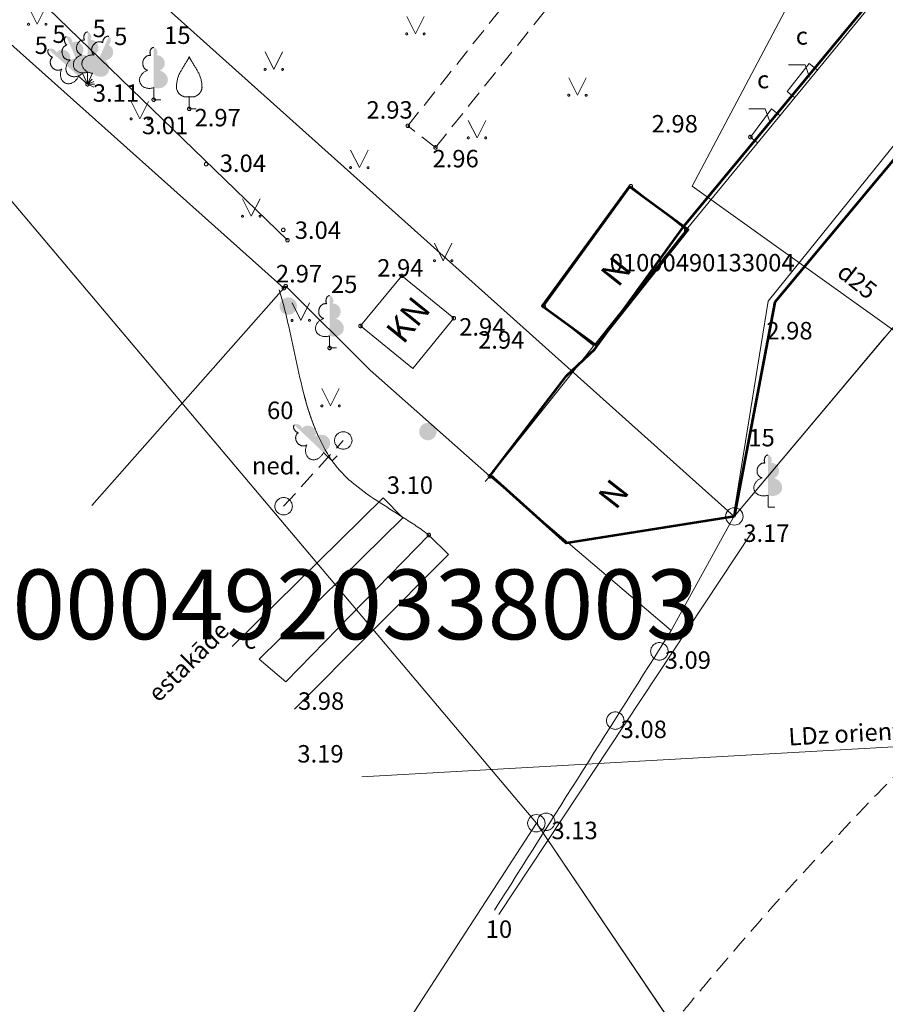
# Model space of a CAD drawing. Units: metres. Extents: x 505506 to 505943, y 310464 to 310897.
# Drawn here: x 505614 to 505639, y 310656 to 310684 of the extents above; entities that cross this region are included whole.
import ezdxf
from ezdxf.enums import TextEntityAlignment as Align
from ezdxf.lldxf.tags import DXFTag

# ---------------------------------------------------------------- set-up
doc = ezdxf.new("R2010")
doc.units = ezdxf.units.M
doc.header["$MEASUREMENT"] = 0
doc.linetypes.add('ADTI_0', pattern=[1000.001, 1000, -0.001])
doc.linetypes.add('ADTI_2', pattern=[0.75, 0.5, -0.25])
for name, color, linetype, lineweight in [('10', 7, 'Continuous', 13), ('14', 7, 'Continuous', 13), ('15', 7, 'Continuous', 13), ('24', 7, 'Continuous', 13), ('41', 7, 'Continuous', 13), ('42', 7, 'Continuous', 13)]:
    doc.layers.add(name, color=color, linetype=linetype, lineweight=lineweight)
for name, color, linetype, lineweight, true_color in [('BUVE_BDET_####_####_#', 7, 'ADTI_0', 13, 0x009696), ('BUVE_BDET_####_TKST_#', 7, 'ADTI_0', 13, 0x009696), ('BUVE_EKAS_####_####_#', 7, 'ADTI_0', 13, 0xffffff), ('BUVE_EKAS_BIZM_TKST_#', 7, 'ADTI_0', 13, 0xffffff), ('BUVE_EKAS_BPAL_####_#', 7, 'ADTI_0', 13, 0xffffff), ('BUVE_EKAS_RAKS_TKST_#', 7, 'ADTI_0', 13, 0xffffff), ('BUVE_ELEM_####_####_#', 7, 'ADTI_0', 13, 0xffffff), ('CELI_CMAL_####_####_#', 7, 'ADTI_2', 13, 0xd200d2), ('DZCE_VADP_ZSPR_####_#', 7, 'DZCE_VADP_ZSPR', 13, 0xf00000), ('DZCE_VADP_ZSPR_TKST_#', 7, 'ADTI_0', 13, 0xf00000), ('ELEK_ELEM_####_####_#', 30, 'ADTI_0', 13, 0xff7f00), ('ELEK_SAVL_####_####_#', 30, 'ADTI_2', 13, 0xff7f00), ('ELEK_VADV_ZSPR_TKST_#', 30, 'ADTI_0', 13, 0xff7f00), ('NORB_ZOGS_KOKA_####_#', 7, 'NORB_ZOGS_KOKA', 13, 0xe1e100), ('NORB_ZOGS_KONT_####_#', 7, 'ADTI_0', 13, 0xe1e100), ('NORB_ZOGS_ZBET_####_#', 7, 'NORB_ZOGS_ZBET', 13, 0xe1e100), ('RELJ_AATZ_####_TKST_#', 7, 'ADTI_0', 13, 0xffffff), ('RELJ_ELEM_####_####_#', 7, 'ADTI_0', 13, 0xffffff), ('TERT_DIAM_####_TKST_#', 7, 'ADTI_0', 13, 0x00e100), ('TERT_DZOG_####_####_#', 7, 'TERT_DZOG', 13, 0x00f000), ('TERT_ELEM_####_####_#', 7, 'ADTI_0', 13, 0x780000), ('TERT_KONT_####_####_#', 7, 'ADTI_1', 13, 0xffffff), ('TERT_KRND_####_####_#', 7, 'Continuous', 13, 0x00f000), ('UDTK_VADP_UDEN_####_#', 7, 'UDTK_VADP_UDEN', 13, 0x00fea0), ('UDTK_VADV_UDEN_TKST_#', 7, 'ADTI_0', 13, 0x00fea0)]:
    doc.layers.add(name, color=color, linetype=linetype, lineweight=lineweight, true_color=true_color)
doc.styles.add('Style-font001', font='font001.shx')
doc.styles.add('Style-font002', font='font002.shx')
doc.styles.add('Tahoma_05_CB', font='tahoma.ttf', dxfattribs={"height": 0.5})
doc.styles.add('Tahoma_05_LB', font='tahoma.ttf', dxfattribs={"height": 0.5})
doc.styles.add('Tahoma_05_LT', font='tahoma.ttf', dxfattribs={"height": 0.5})
doc.styles.add('Tahoma_07_LB', font='tahoma.ttf', dxfattribs={"height": 7})
doc.styles.add('Tahoma_07_LT', font='tahoma.ttf', dxfattribs={"height": 0.7})
doc.linetypes.add('ADTI_1', pattern='A,0,["^E",Tahoma_07_LT,S=0.000795238,R=0,X=0,Y=0],0,-0.6', length=0.6)
doc.linetypes.add('DZCE_VADP_ZSPR', pattern='A,2,-0.45,["^E",Tahoma_07_LT,S=0.000795238,R=0,X=0,Y=0],-0.45,2', length=4.9)
doc.linetypes.add('NORB_ZOGS_KOKA', pattern='A,1.5,["^Q",Tahoma_07_LT,S=0.003175,R=0,X=0,Y=0],1.5', length=3)
doc.linetypes.add('NORB_ZOGS_ZBET', pattern='A,1,-0.25,["^W",Tahoma_07_LT,S=0.003976,R=0,X=0,Y=0],-0.25,3', length=4.5)
doc.linetypes.add('TERT_DZOG', pattern='A,0,[" ",Tahoma_07_LT,S=0.003183,R=0,X=0,Y=0],0,-0.875,["!",Tahoma_07_LT,S=0.00119,R=0,X=0,Y=0],-0.75,["!",Tahoma_07_LT,S=0.00119,R=0,X=0,Y=0],-0.875', length=2.5)
tags = doc.linetypes.add('UDTK_VADP_UDEN', pattern='A,7.5,-0.3,["^I",Tahoma_07_LT,S=0.004375,R=0,X=0,Y=0],-0.3,7.5', length=15.6).pattern_tags.tags
tags[6] = DXFTag(74, 10)

# ---------------------------------------------------------------- blocks, each defined once
blk = doc.blocks.new('ELKST')
at = {"layer": 'ELEK_ELEM_####_####_#', "color": 30, "linetype": 'ADTI_0', "lineweight": 13, "ltscale": 0.7, "true_color": 0xff7f00}
blk.add_circle((0, 0), 2.5, dxfattribs=at)
blk = doc.blocks.new('PKT_2')
at = {"layer": 'RELJ_ELEM_####_####_#', "color": 7, "linetype": 'ADTI_0', "lineweight": 13, "ltscale": 0.7}
blk.add_circle((0, 0), 0.5, dxfattribs=at)
blk = doc.blocks.new('MST')
at = {"layer": 'BUVE_ELEM_####_####_#', "linetype": 'ADTI_0', "lineweight": 13, "ltscale": 0.7}
h = blk.add_hatch(color=7, dxfattribs=at)
edge = h.paths.add_edge_path()
edge.add_arc((0, 0), 2.5, 0, 360)
blk = doc.blocks.new('KST')
at = {"layer": 'BUVE_ELEM_####_####_#', "color": 7, "linetype": 'ADTI_0', "lineweight": 13, "ltscale": 0.7}
blk.add_circle((0, 0), 2.5, dxfattribs=at)
blk = doc.blocks.new('LAPUKO')
at = {"layer": 'TERT_ELEM_####_####_#', "linetype": 'ADTI_0', "lineweight": 13, "ltscale": 0.7}
h = blk.add_hatch(color=92, dxfattribs=at)
edge = h.paths.add_edge_path()
edge.add_line((0, 15), (0, 3.47))
edge.add_ellipse((0.9, 5.93), major_axis=(-3.07, 0.95), ratio=0.814445, start_angle=87.7296, end_angle=270)
edge.add_ellipse((1.28, 10.55), major_axis=(0.39, -2.12), ratio=0.861323, start_angle=0, end_angle=180)
edge.add_line((0.9, 12.68), (0.89, 12.69))
edge.add_ellipse((0, 13.5), major_axis=(0, -1.5), ratio=0.707107, start_angle=57.0494, end_angle=179.7836)
at = {"layer": 'TERT_ELEM_####_####_#', "color": 92, "linetype": 'ADTI_0', "lineweight": 13, "ltscale": 0.7}
for p, q in [((0, 3.47), (0, 0)), ((0, 0), (2, 0))]:
    blk.add_line(p, q, dxfattribs=at)
at = {"layer": 'TERT_ELEM_####_####_#', "color": 92, "linetype": 'ADTI_0', "lineweight": 13, "ltscale": 0.7, "extrusion": (0, 0, -1)}
for centre, major_axis, ratio, start_param, end_param in [((0, 13.5), (0, -1.5), 0.707107, 0.995701, 3.137816), ((-1.28, 10.55), (-0.39, -2.12), 0.861323, 0, 3.141593)]:
    blk.add_ellipse(centre, major_axis=major_axis, ratio=ratio, start_param=start_param, end_param=end_param, dxfattribs=at)
at = {"layer": 'TERT_ELEM_####_####_#', "color": 92, "linetype": 'ADTI_0', "lineweight": 13, "ltscale": 0.7}
blk.add_ellipse((-0.9, 5.93), major_axis=(3.07, 0.95), ratio=0.814445, start_param=1.570796, end_param=4.752015, dxfattribs=at)
blk = doc.blocks.new('LAPUKO_1')
at = {"layer": 'TERT_ELEM_####_####_#', "linetype": 'ADTI_0', "lineweight": 13, "ltscale": 0.7}
h = blk.add_hatch(color=92, dxfattribs=at)
edge = h.paths.add_edge_path()
edge.add_line((0, 15), (0, 3.47))
edge.add_ellipse((0.9, 5.93), major_axis=(-3.07, 0.95), ratio=0.814445, start_angle=87.7296, end_angle=270)
edge.add_ellipse((1.28, 10.55), major_axis=(0.39, -2.12), ratio=0.861323, start_angle=0, end_angle=180)
edge.add_line((0.9, 12.68), (0.89, 12.69))
edge.add_ellipse((0, 13.5), major_axis=(0, -1.5), ratio=0.707107, start_angle=57.0494, end_angle=179.7836)
at = {"layer": 'TERT_ELEM_####_####_#', "color": 92, "linetype": 'ADTI_0', "lineweight": 13, "ltscale": 0.7}
for p, q in [((0, 3.47), (0, 0)), ((0, 0), (2, 0))]:
    blk.add_line(p, q, dxfattribs=at)
at = {"layer": 'TERT_ELEM_####_####_#', "color": 92, "linetype": 'ADTI_0', "lineweight": 13, "ltscale": 0.7, "extrusion": (0, 0, -1)}
for centre, major_axis, ratio, start_param, end_param in [((0, 13.5), (0, -1.5), 0.707107, 0.995701, 3.137816), ((-1.28, 10.55), (-0.39, -2.12), 0.861323, 0, 3.141593)]:
    blk.add_ellipse(centre, major_axis=major_axis, ratio=ratio, start_param=start_param, end_param=end_param, dxfattribs=at)
at = {"layer": 'TERT_ELEM_####_####_#', "color": 92, "linetype": 'ADTI_0', "lineweight": 13, "ltscale": 0.7}
blk.add_ellipse((-0.9, 5.93), major_axis=(3.07, 0.95), ratio=0.814445, start_param=1.570796, end_param=4.752015, dxfattribs=at)
blk = doc.blocks.new('MST_1')
at = {"layer": 'BUVE_ELEM_####_####_#', "linetype": 'ADTI_0', "lineweight": 13, "ltscale": 0.7}
h = blk.add_hatch(color=7, dxfattribs=at)
edge = h.paths.add_edge_path()
edge.add_arc((0, 0), 2.5, 0, 360)
blk = doc.blocks.new('PKT_3')
at = {"layer": 'RELJ_ELEM_####_####_#', "color": 7, "linetype": 'ADTI_0', "lineweight": 13, "ltscale": 0.7}
blk.add_circle((0, 0), 0.5, dxfattribs=at)
blk = doc.blocks.new('AUGLU_1')
at = {"layer": 'TERT_ELEM_####_####_#', "color": 92, "linetype": 'ADTI_0', "lineweight": 13, "ltscale": 0.7}
for p, q in [((0, 3.52), (0, 0)), ((0, 0), (2, 0))]:
    blk.add_line(p, q, dxfattribs=at)
at = {"layer": 'TERT_ELEM_####_####_#', "color": 92, "linetype": 'ADTI_0', "lineweight": 13, "ltscale": 0.7, "flags": 128}
for points in [[(0, 15, -0.075753), (-0.6, 13.82, 0.00657), (-2.6, 10.46, 0.123479), (-3.66, 6.26, 0.488836), (0, 3.52)], [(0, 15, 0.075753), (0.6, 13.82, -0.00657), (2.6, 10.46, -0.123479), (3.66, 6.26, -0.488836), (0, 3.52)]]:
    blk.add_lwpolyline(points, format="xyb", dxfattribs=at)
blk = doc.blocks.new('LAPUKO_2')
at = {"layer": 'TERT_ELEM_####_####_#', "linetype": 'ADTI_0', "lineweight": 13, "ltscale": 0.7}
h = blk.add_hatch(color=92, dxfattribs=at)
edge = h.paths.add_edge_path()
edge.add_line((0, 15), (0, 3.47))
edge.add_ellipse((0.9, 5.93), major_axis=(-3.07, 0.95), ratio=0.814445, start_angle=87.7296, end_angle=270)
edge.add_ellipse((1.28, 10.55), major_axis=(0.39, -2.12), ratio=0.861323, start_angle=0, end_angle=180)
edge.add_line((0.9, 12.68), (0.89, 12.69))
edge.add_ellipse((0, 13.5), major_axis=(0, -1.5), ratio=0.707107, start_angle=57.0494, end_angle=179.7836)
at = {"layer": 'TERT_ELEM_####_####_#', "color": 92, "linetype": 'ADTI_0', "lineweight": 13, "ltscale": 0.7}
for p, q in [((0, 3.47), (0, 0)), ((0, 0), (2, 0))]:
    blk.add_line(p, q, dxfattribs=at)
at = {"layer": 'TERT_ELEM_####_####_#', "color": 92, "linetype": 'ADTI_0', "lineweight": 13, "ltscale": 0.7, "extrusion": (0, 0, -1)}
for centre, major_axis, ratio, start_param, end_param in [((0, 13.5), (0, -1.5), 0.707107, 0.995701, 3.137816), ((-1.28, 10.55), (-0.39, -2.12), 0.861323, 0, 3.141593)]:
    blk.add_ellipse(centre, major_axis=major_axis, ratio=ratio, start_param=start_param, end_param=end_param, dxfattribs=at)
at = {"layer": 'TERT_ELEM_####_####_#', "color": 92, "linetype": 'ADTI_0', "lineweight": 13, "ltscale": 0.7}
blk.add_ellipse((-0.9, 5.93), major_axis=(3.07, 0.95), ratio=0.814445, start_param=1.570796, end_param=4.752015, dxfattribs=at)
blk = doc.blocks.new('LAPUKO_3')
at = {"layer": 'TERT_ELEM_####_####_#', "linetype": 'ADTI_0', "lineweight": 13, "ltscale": 0.7}
h = blk.add_hatch(color=92, dxfattribs=at)
edge = h.paths.add_edge_path()
edge.add_line((0, 15), (0, 3.47))
edge.add_ellipse((0.9, 5.93), major_axis=(-3.07, 0.95), ratio=0.814445, start_angle=87.7296, end_angle=270)
edge.add_ellipse((1.28, 10.55), major_axis=(0.39, -2.12), ratio=0.861323, start_angle=0, end_angle=180)
edge.add_line((0.9, 12.68), (0.89, 12.69))
edge.add_ellipse((0, 13.5), major_axis=(0, -1.5), ratio=0.707107, start_angle=57.0494, end_angle=179.7836)
at = {"layer": 'TERT_ELEM_####_####_#', "color": 92, "linetype": 'ADTI_0', "lineweight": 13, "ltscale": 0.7}
for p, q in [((0, 3.47), (0, 0)), ((0, 0), (2, 0))]:
    blk.add_line(p, q, dxfattribs=at)
at = {"layer": 'TERT_ELEM_####_####_#', "color": 92, "linetype": 'ADTI_0', "lineweight": 13, "ltscale": 0.7, "extrusion": (0, 0, -1)}
for centre, major_axis, ratio, start_param, end_param in [((0, 13.5), (0, -1.5), 0.707107, 0.995701, 3.137816), ((-1.28, 10.55), (-0.39, -2.12), 0.861323, 0, 3.141593)]:
    blk.add_ellipse(centre, major_axis=major_axis, ratio=ratio, start_param=start_param, end_param=end_param, dxfattribs=at)
at = {"layer": 'TERT_ELEM_####_####_#', "color": 92, "linetype": 'ADTI_0', "lineweight": 13, "ltscale": 0.7}
blk.add_ellipse((-0.9, 5.93), major_axis=(3.07, 0.95), ratio=0.814445, start_param=1.570796, end_param=4.752015, dxfattribs=at)
blk = doc.blocks.new('MAURS_1')
at = {"layer": 'TERT_ELEM_####_####_#', "color": 92, "linetype": 'ADTI_0', "lineweight": 13, "ltscale": 0.7}
for p, q in [((-2.5, 5), (0, 0)), ((0, 0), (2.5, 5))]:
    blk.add_line(p, q, dxfattribs=at)
for centre, radius in [((-2.5, 0), 0.28), ((2.5, 0), 0.263)]:
    blk.add_circle(centre, radius, dxfattribs=at)
blk = doc.blocks.new('RP5')
at = {"layer": '10', "color": 7, "linetype": 'Continuous', "lineweight": 13, "flags": 128}
blk.add_lwpolyline([(0, 0), (0, 0)], dxfattribs=at)
at = {"layer": '10', "color": 7, "linetype": 'Continuous', "lineweight": 13}
blk.add_circle((0, 0), 0.25, dxfattribs=at)

msp = doc.modelspace()

# ---------------------------------------------------------------- linework, layer by layer
at = {"layer": '15', "color": 30, "linetype": 'Continuous', "lineweight": 13, "flags": 128}
msp.add_lwpolyline([(505582.487, 310682.161), (505598.11, 310698.042), (505629.207, 310661.188), (505620.546, 310647.821), (505618.674, 310649.299), (505614.797, 310643.769), (505610.559, 310637.551), (505608.456, 310638.863), (505593.588, 310645.347), (505595.841, 310653.89), (505600.463, 310665.225), (505601.308, 310670.007), (505592.422, 310673.749), (505583.291, 310681.48), (505582.487, 310682.161)], close=True, dxfattribs=at)
msp.add_lwpolyline([(505573.411, 310605.676), (505579.436, 310630.359), (505593.588, 310645.347), (505608.456, 310638.863), (505610.559, 310637.551), (505614.797, 310643.769), (505618.674, 310649.299), (505620.546, 310647.821), (505629.207, 310661.188), (505648.821, 310632.18), (505634.598, 310594.308)], dxfattribs=at)
at = {"layer": '24', "color": 4, "linetype": 'Continuous', "lineweight": 13}
for p, q in [((505663.911, 310704.549), (505634.882, 310669.984)), ((505634.882, 310669.984), (505599.178, 310701.952)), ((505629.207, 310661.188), (505598.11, 310698.042)), ((505648.821, 310632.18), (505629.207, 310661.188))]:
    msp.add_line(p, q, dxfattribs=at)
at = {"layer": '42', "color": 1, "linetype": 'Continuous', "lineweight": 53, "flags": 128}
msp.add_lwpolyline([(505634.882, 310669.984), (505630.062, 310669.218), (505627.896, 310671.165), (505630.068, 310674.013), (505630.884, 310674.78), (505633.44, 310678.317), (505659.279, 310709.502), (505661.864, 310707.091), (505636.042, 310676.124), (505634.882, 310669.984)], close=True, dxfattribs=at)
at = {"layer": '42', "color": 1, "linetype": 'Continuous', "lineweight": 53}
msp.add_3dface([(505630.919, 310674.882), (505629.371, 310676.012), (505631.874, 310679.441), (505633.555, 310678.214)], dxfattribs=at)
at = {"layer": 'BUVE_BDET_####_####_#'}
for p, q in [((505636.4, 310682.163), (505637.028, 310682.973)), ((505637.26, 310682.783), (505637.028, 310682.973)), ((505636.61, 310681.99), (505636.4, 310682.163)), ((505635.343, 310680.861), (505635.945, 310681.674)), ((505636.188, 310681.475), (505635.945, 310681.674)), ((505635.547, 310680.694), (505635.343, 310680.861)), ((505624.814, 310670.517), (505625.378, 310669.944)), ((505626.123, 310669.452), (505622.024, 310665.241)), ((505626.123, 310669.452), (505626.688, 310668.889)), ((505622.273, 310664.457), (505626.688, 310668.889)), ((505622.024, 310665.241), (505621.262, 310665.888))]:
    msp.add_line(p, q, dxfattribs=at)
for points in [[(505636.439, 310682.928), (505636.555, 310682.928), (505636.913, 310682.928), (505637.04, 310682.58)], [(505635.294, 310681.674), (505635.41, 310681.674), (505635.768, 310681.674), (505635.895, 310681.326)], [(505620.481, 310666.258), (505624.814, 310670.517)], [(505621.262, 310665.888), (505625.378, 310669.944)]]:
    msp.add_lwpolyline(points, dxfattribs=at)
at = {"layer": 'BUVE_EKAS_####_####_#'}
for q in [(505600.772, 310695.446), (505616.463, 310670.298)]:
    msp.add_line((505621.969, 310676.529), q, dxfattribs=at)
at = {"layer": 'BUVE_EKAS_BPAL_####_#'}
for p, q in [((505633.499, 310678.198), (505659.368, 310709.73)), ((505635.856, 310676.158), (505653.912, 310698.586)), ((505631.915, 310679.454), (505629.417, 310676.013)), ((505633.499, 310678.198), (505631.915, 310679.454)), ((505627.876, 310671.136), (505633.499, 310678.198)), ((505625.349, 310676.88), (505624.165, 310675.444)), ((505626.841, 310675.668), (505625.349, 310676.88)), ((505634.852, 310669.942), (505635.856, 310676.158)), ((505630.85, 310674.872), (505629.417, 310676.013)), ((505625.668, 310674.223), (505626.841, 310675.668)), ((505624.165, 310675.444), (505625.668, 310674.223)), ((505627.876, 310671.136), (505633.074, 310666.712)), ((505633.074, 310666.712), (505634.852, 310669.942))]:
    msp.add_line(p, q, dxfattribs=at)
at = {"layer": 'CELI_CMAL_####_####_#'}
for points in [[(505625.52, 310681.182), (505633.457, 310691.147)], [(505626.315, 310680.564), (505634.281, 310690.494)], [(505626.315, 310680.564), (505625.52, 310681.182)]]:
    msp.add_lwpolyline(points, dxfattribs=at)
msp.add_open_spline([(505644.555, 310667.616), (505643.55, 310666.63), (505642.55, 310665.641), (505641.551, 310664.649), (505640.553, 310663.66), (505639.575, 310662.652), (505638.603, 310661.637), (505637.628, 310660.619), (505636.674, 310659.582), (505635.739, 310658.527), (505635.269, 310657.996), (505634.805, 310657.461), (505634.348, 310656.919), (505634.118, 310656.647), (505633.891, 310656.373), (505633.664, 310656.099), (505633.435, 310655.825), (505633.21, 310655.55), (505632.988, 310655.268), (505632.744, 310654.958), (505632.566, 310654.59), (505632.466, 310654.21)], degree=3, knots=[0, 0, 0, 0, 0.233136, 0.233136, 0.233136, 0.465894, 0.465894, 0.465894, 0.699346, 0.699346, 0.699346, 0.816748, 0.816748, 0.816748, 0.875702, 0.875702, 0.875702, 0.934861, 0.934861, 0.934861, 1, 1, 1, 1], dxfattribs=at)
at = {"layer": 'DZCE_VADP_ZSPR_####_#', "flags": 128}
msp.add_lwpolyline([(505624.2, 310662.52), (505653.339, 310664.166), (505653.373, 310664.848)], dxfattribs=at)
at = {"layer": 'ELEK_SAVL_####_####_#'}
msp.add_line((505621.961, 310670.276), (505623.671, 310672.163), dxfattribs=at)
at = {"layer": 'NORB_ZOGS_KOKA_####_#'}
msp.add_line((505634.882, 310669.984), (505639.191, 310675.115), dxfattribs=at)
at = {"layer": 'NORB_ZOGS_KONT_####_#'}
msp.add_line((505627.743, 310670.986), (505628.009, 310671.286), dxfattribs=at)
at = {"layer": 'NORB_ZOGS_ZBET_####_#'}
for p, q in [((505622.019, 310676.586), (505624.437, 310674.179)), ((505624.437, 310674.179), (505627.876, 310671.136))]:
    msp.add_line(p, q, dxfattribs=at)
at = {"layer": 'NORB_ZOGS_ZBET_####_#', "flags": 128}
msp.add_lwpolyline([(505622.019, 310676.586), (505621.969, 310676.529)], dxfattribs=at)
at = {"layer": 'TERT_DZOG_####_####_#', "flags": 128}
msp.add_lwpolyline([(505628.13, 310658.569), (505635.375, 310669.518)], dxfattribs=at)
at = {"layer": 'TERT_KONT_####_####_#'}
for points, knots in [([(505622.945, 310672.307), (505622.91, 310672.386), (505622.877, 310672.466), (505622.844, 310672.546), (505622.812, 310672.627), (505622.782, 310672.709), (505622.753, 310672.791), (505622.694, 310672.959), (505622.639, 310673.127), (505622.593, 310673.298), (505622.499, 310673.649), (505622.414, 310674.002), (505622.336, 310674.356), (505622.257, 310674.715), (505622.186, 310675.075), (505622.106, 310675.433), (505622.066, 310675.61), (505622.025, 310675.787), (505621.98, 310675.963), (505621.935, 310676.137), (505621.887, 310676.31), (505621.834, 310676.481)], [0, 0, 0, 0, 0.059976, 0.059976, 0.059976, 0.120542, 0.120542, 0.120542, 0.243466, 0.243466, 0.243466, 0.49517, 0.49517, 0.49517, 0.749712, 0.749712, 0.749712, 0.875783, 0.875783, 0.875783, 1, 1, 1, 1]), ([(505626.123, 310669.452), (505626.006, 310669.541), (505625.887, 310669.627), (505625.765, 310669.709), (505625.641, 310669.792), (505625.515, 310669.873), (505625.39, 310669.954), (505625.138, 310670.118), (505624.882, 310670.275), (505624.63, 310670.438), (505624.384, 310670.597), (505624.151, 310670.772), (505623.924, 310670.959), (505623.815, 310671.05), (505623.713, 310671.148), (505623.617, 310671.252), (505623.57, 310671.303), (505623.523, 310671.355), (505623.479, 310671.409), (505623.457, 310671.436), (505623.436, 310671.463), (505623.415, 310671.491), (505623.394, 310671.518), (505623.374, 310671.546), (505623.354, 310671.575), (505623.258, 310671.714), (505623.171, 310671.858), (505623.091, 310672.007), (505623.01, 310672.158), (505622.938, 310672.312), (505622.875, 310672.471), (505622.81, 310672.632), (505622.749, 310672.795), (505622.696, 310672.96), (505622.668, 310673.044), (505622.642, 310673.129), (505622.617, 310673.213), (505622.593, 310673.299), (505622.568, 310673.385), (505622.546, 310673.471)], [0, 0, 0, 0, 0.079002, 0.079002, 0.079002, 0.159313, 0.159313, 0.159313, 0.320779, 0.320779, 0.320779, 0.478056, 0.478056, 0.478056, 0.554083, 0.554083, 0.554083, 0.591557, 0.591557, 0.591557, 0.610211, 0.610211, 0.610211, 0.628838, 0.628838, 0.628838, 0.719419, 0.719419, 0.719419, 0.811171, 0.811171, 0.811171, 0.904671, 0.904671, 0.904671, 0.95212, 0.95212, 0.95212, 1, 1, 1, 1])]:
    msp.add_open_spline(points, degree=3, knots=knots, dxfattribs=at)
msp.add_open_spline([(505633.074, 310666.712), (505631.384, 310664.039), (505629.695, 310661.367), (505628.005, 310658.694)], degree=3, dxfattribs=at)
at = {"layer": 'TERT_KRND_####_####_#', "flags": 128}
msp.add_lwpolyline([(505603.842, 310695.542), (505622.07, 310677.903)], dxfattribs=at)
at = {"layer": 'UDTK_VADP_UDEN_####_#'}
for points in [[(505633.672, 310679.454), (505642.319, 310695.797)], [(505653.615, 310665.181), (505633.672, 310679.454)]]:
    msp.add_lwpolyline(points, dxfattribs=at)

# ---------------------------------------------------------------- block references
at = {"layer": '10', "color": 7, "linetype": 'Continuous', "lineweight": 13}
for p in [(505634.882, 310669.984), (505629.207, 310661.188)]:
    msp.add_blockref('RP5', p, dxfattribs=at)
at = {"layer": 'BUVE_ELEM_####_####_#', "color": 7, "linetype": 'ADTI_0', "lineweight": 13, "ltscale": 0.7, "true_color": 0xffffff, "xscale": 0.1, "yscale": 0.1, "zscale": 0.1}
for name, p in [('MST_1', (505622.093, 310676.015)), ('MST', (505626.096, 310672.417)), ('KST', (505632.733, 310666.117)), ('KST', (505631.47, 310664.131)), ('KST', (505629.487, 310661.232))]:
    msp.add_blockref(name, p, dxfattribs=at)
at = {"layer": 'ELEK_ELEM_####_####_#', "color": 30, "linetype": 'ADTI_0', "lineweight": 13, "ltscale": 0.7, "true_color": 0xff7f00, "xscale": 0.1, "yscale": 0.1, "zscale": 0.1}
for p in [(505623.671, 310672.163), (505621.961, 310670.276)]:
    msp.add_blockref('ELKST', p, dxfattribs=at)
at = {"layer": 'RELJ_ELEM_####_####_#', "color": 7, "linetype": 'ADTI_0', "lineweight": 13, "ltscale": 0.7, "true_color": 0xffffff, "xscale": 0.1, "yscale": 0.1, "zscale": 0.1}
for name, p in [('PKT_3', (505616.338, 310682.373)), ('PKT_3', (505618.235, 310681.931)), ('PKT_3', (505619.254, 310681.668)), ('PKT_3', (505625.52, 310681.182)), ('PKT_2', (505635.343, 310680.861)), ('PKT_3', (505626.315, 310680.564)), ('PKT_3', (505619.737, 310680.082)), ('PKT_2', (505631.915, 310679.454)), ('PKT_3', (505621.95, 310678.198)), ('PKT_2', (505633.499, 310678.198)), ('PKT_3', (505622.07, 310677.903)), ('PKT_3', (505625.349, 310676.88)), ('PKT_3', (505621.969, 310676.529)), ('PKT_3', (505622.019, 310676.586)), ('PKT_2', (505629.417, 310676.013)), ('PKT_3', (505626.841, 310675.668)), ('PKT_3', (505624.165, 310675.444)), ('PKT_3', (505623.28, 310674.815)), ('PKT_2', (505627.876, 310671.136)), ('PKT_2', (505626.123, 310669.452))]:
    msp.add_blockref(name, p, dxfattribs=at)
at = {"layer": 'TERT_ELEM_####_####_#', "color": 92, "linetype": 'ADTI_0', "lineweight": 13, "ltscale": 0.7, "true_color": 0x00e100, "xscale": 0.1, "yscale": 0.1, "zscale": 0.1}
for name, p in [('MAURS_1', (505614.896, 310684.094)), ('MAURS_1', (505625.739, 310683.818)), ('LAPUKO_2', (505616.338, 310682.373)), ('LAPUKO_2', (505618.235, 310681.931)), ('AUGLU_1', (505619.254, 310681.668)), ('MAURS_1', (505621.68, 310682.799)), ('MAURS_1', (505630.384, 310682.059)), ('MAURS_1', (505617.838, 310681.382)), ('MAURS_1', (505627.505, 310680.838)), ('MAURS_1', (505624.131, 310679.984)), ('MAURS_1', (505621.033, 310678.589)), ('MAURS_1', (505626.535, 310677.316)), ('LAPUKO_2', (505623.28, 310674.815)), ('MAURS_1', (505622.451, 310675.604)), ('MAURS_1', (505623.307, 310673.153)), ('LAPUKO', (505635.848, 310670.247))]:
    msp.add_blockref(name, p, dxfattribs=at)
at = {"layer": 'TERT_ELEM_####_####_#', "color": 92, "linetype": 'ADTI_0', "lineweight": 13, "ltscale": 0.7, "true_color": 0x00e100}
for name, p, xscale, yscale, zscale, rotation in [('LAPUKO', (505616.338, 310682.373), 0.1, 0.1, 0.1, 23.94098330189312), ('LAPUKO', (505616.338, 310682.373), 0.1, 0.1, 0.1, 335.9632539945336), ('LAPUKO_3', (505616.338, 310682.373), 0.09999999999999999, 0.09999999999999999, 0.09999999999999999, 48.21256229908894), ('LAPUKO_1', (505623.354, 310671.575), 0.1, 0.1, 0.1, 46.42517111612207)]:
    msp.add_blockref(name, p, dxfattribs=dict(at, xscale=xscale, yscale=yscale, zscale=zscale, rotation=rotation))

# ---------------------------------------------------------------- texts
at = {"layer": '14', "color": 30, "linetype": 'Continuous', "lineweight": 13, "style": 'Style-font002'}
msp.add_text('010004920338003', height=2, dxfattribs=at).set_placement((505611.153, 310666.463))
at = {"layer": '41', "color": 1, "linetype": 'Continuous', "lineweight": 13, "style": 'Style-font001'}
msp.add_text('01000490133004', height=0.5, dxfattribs=at).set_placement((505631.31, 310677.01))
at = {"layer": 'BUVE_BDET_####_TKST_#', "style": 'Tahoma_05_LB'}
for p in [(505636.644, 310683.51), (505635.533, 310682.258), (505620.825, 310666.193)]:
    msp.add_text('c', height=0.5, dxfattribs=at).set_placement(p)
msp.add_text('estakāde', height=0.5, rotation=44.5093, dxfattribs=at).set_placement((505618.372, 310664.63))
at = {"layer": 'BUVE_EKAS_BIZM_TKST_#', "style": 'Tahoma_07_LB'}
for rotation, p in [(51.472, (505631.547, 310676.524)), (51.8343, (505631.481, 310670.142))]:
    msp.add_text('N', height=0.7, rotation=rotation, dxfattribs=at).set_placement(p)
at = {"layer": 'BUVE_EKAS_RAKS_TKST_#', "insert": (505625.559, 310674.754), "char_height": 0.7, "attachment_point": 7, "rotation": 50.9119, "line_spacing_factor": 0.6, "style": 'Tahoma_07_LB'}
msp.add_mtext('KN', dxfattribs=at)
at = {"layer": 'DZCE_VADP_ZSPR_TKST_#', "style": 'Tahoma_05_CB'}
msp.add_text('LDz orient.', height=0.5, rotation=3.2339, dxfattribs=at).set_placement((505638.156, 310663.511), align=Align.CENTER)
at = {"layer": 'ELEK_VADV_ZSPR_TKST_#', "style": 'Tahoma_05_CB'}
msp.add_text('ned.', height=0.5, dxfattribs=at).set_placement((505621.756, 310671.189), align=Align.CENTER)
at = {"layer": 'RELJ_AATZ_####_TKST_#', "style": 'Tahoma_05_LT'}
for s, p in [(' 3.11', (505616.338, 310682.373)), (' 2.93', (505624.183, 310681.889)), (' 2.97', (505619.254, 310681.668)), (' 2.98', (505632.359, 310681.492)), (' 3.01', (505617.746, 310681.442)), (' 3.04', (505619.975, 310680.36)), (' 2.96', (505626.076, 310680.492)), (' 3.04', (505622.127, 310678.441)), (' 2.94', (505624.491, 310677.36)), (' 2.97', (505621.585, 310677.194)), (' 2.94', (505626.841, 310675.668)), (' 2.98 ', (505635.648, 310675.56)), (' 2.94', (505627.384, 310675.295)), (' 3.10', (505624.765, 310671.132)), (' 3.17 ', (505634.987, 310669.754)), (' 3.09', (505632.733, 310666.117)), (' 3.98', (505622.219, 310664.941)), (' 3.08', (505631.47, 310664.131)), (' 3.19', (505622.201, 310663.43)), (' 3.13', (505629.487, 310661.232))]:
    msp.add_text(s, height=0.5, dxfattribs=at).set_placement(p, align=Align.TOP_LEFT)
at = {"layer": 'TERT_DIAM_####_TKST_#', "style": 'Tahoma_05_LB'}
for s, p in [('15', (505618.535, 310683.531)), (' 25', (505623.165, 310676.391)), (' 60', (505621.332, 310672.776)), (' 15', (505635.132, 310671.993)), (' 10', (505627.602, 310657.903))]:
    msp.add_text(s, height=0.5, dxfattribs=at).set_placement(p)
at = {"layer": 'TERT_DIAM_####_TKST_#', "char_height": 0.5, "attachment_point": 7, "line_spacing_factor": 0.6, "style": 'Tahoma_05_LB'}
for insert in [(505615.333, 310683.403), (505616.485, 310683.568), (505614.822, 310683.086), (505617.102, 310683.342)]:
    msp.add_mtext('5', dxfattribs=dict(at, insert=insert))
at = {"layer": 'UDTK_VADV_UDEN_TKST_#', "style": 'Tahoma_05_CB'}
msp.add_text('d25', height=0.5, rotation=321.7342, dxfattribs=at).set_placement((505638.253, 310676.54), align=Align.CENTER)

doc.saveas('drawing.dxf')
